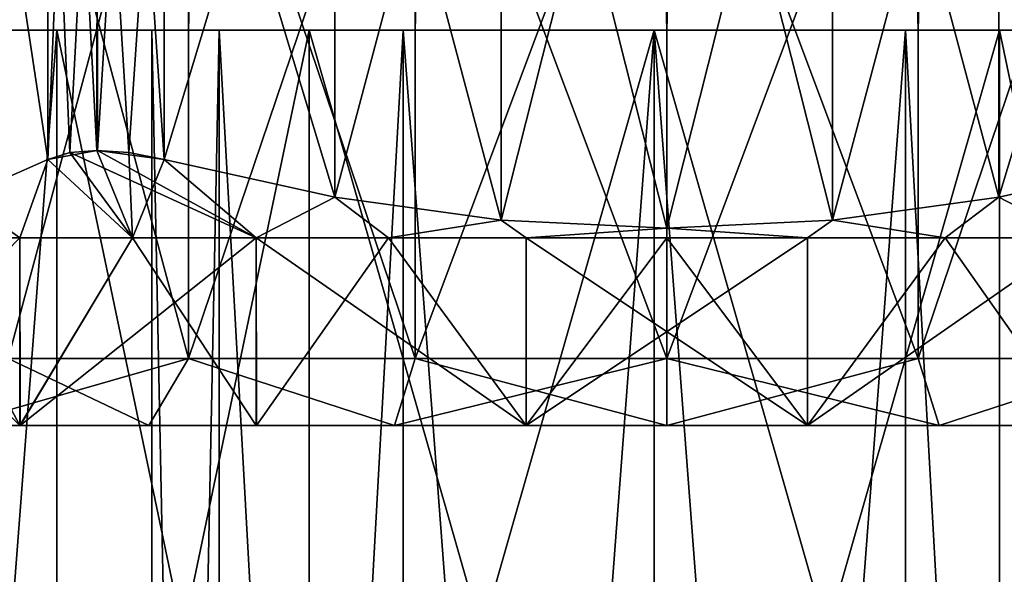
# Model space of a CAD drawing. Units: millimetres. Extents: x 85609 to 169130, y 829 to 268129.
# Drawn here: x 123091 to 123176, y 159158 to 159206 of the extents above; entities that cross this region are included whole.
import ezdxf

# ---------------------------------------------------------------- set-up
doc = ezdxf.new("R2010")
doc.units = ezdxf.units.MM
doc.layers.add('DanfossCAD-ValvesAndArmatures', color=7, linetype='Continuous', true_color=0xb6000f)

# ---------------------------------------------------------------- blocks, each defined once
blk = doc.blocks.new('TDU100887.3D')
at = {"color": 43, "linetype": 'Continuous', "true_color": 0xc3b134}
for points in [[(95.412, -548.061, 51.803), (97.886, -547.944, 51.803), (95.412, -557.739, 51.803), (95.412, -548.061, 51.803)], [(97.886, -547.944, 51.803), (97.886, -557.856, 51.803), (95.412, -557.739, 51.803), (97.886, -547.944, 51.803)], [(97.886, -547.944, 81.803), (95.412, -548.061, 81.803), (97.886, -557.856, 81.803), (97.886, -547.944, 81.803)], [(97.886, -547.944, 51.803), (100.359, -548.061, 51.803), (97.886, -557.856, 51.803), (97.886, -547.944, 51.803)], [(100.359, -548.061, 81.803), (97.886, -547.944, 81.803), (100.359, -557.739, 81.803), (100.359, -548.061, 81.803)], [(97.886, -547.944, 81.803), (97.886, -557.856, 81.803), (100.359, -557.739, 81.803), (97.886, -547.944, 81.803)], [(92.931, -548.405, 51.803), (95.412, -548.061, 51.803), (92.931, -557.395, 51.803), (92.931, -548.405, 51.803)], [(95.412, -548.061, 51.803), (95.412, -557.739, 51.803), (92.931, -557.395, 51.803), (95.412, -548.061, 51.803)], [(95.412, -548.061, 81.803), (92.931, -548.405, 81.803), (95.412, -557.739, 81.803), (95.412, -548.061, 81.803)], [(95.412, -548.061, 81.803), (95.412, -557.739, 81.803), (97.886, -557.856, 81.803), (95.412, -548.061, 81.803)], [(100.359, -548.061, 51.803), (100.359, -557.739, 51.803), (97.886, -557.856, 51.803), (100.359, -548.061, 51.803)], [(100.359, -548.061, 51.803), (102.841, -548.405, 51.803), (100.359, -557.739, 51.803), (100.359, -548.061, 51.803)], [(102.841, -548.405, 81.803), (100.359, -548.061, 81.803), (102.841, -557.395, 81.803), (102.841, -548.405, 81.803)], [(100.359, -548.061, 81.803), (100.359, -557.739, 81.803), (102.841, -557.395, 81.803), (100.359, -548.061, 81.803)], [(88.648, -548.968, 80.803), (87.373, -548.405, 78.595), (88.648, -556.832, 80.803), (88.648, -548.968, 80.803)], [(87.373, -548.405, 78.595), (87.373, -557.395, 78.595), (88.648, -556.832, 80.803), (87.373, -548.405, 78.595)], [(87.373, -548.405, 55.012), (88.648, -548.968, 52.803), (87.373, -557.395, 55.012), (87.373, -548.405, 55.012)], [(90.38, -548.968, 51.803), (92.931, -548.405, 51.803), (90.38, -556.832, 51.803), (90.38, -548.968, 51.803)], [(92.931, -548.405, 51.803), (92.931, -557.395, 51.803), (90.38, -556.832, 51.803), (92.931, -548.405, 51.803)], [(92.931, -548.405, 81.803), (90.38, -548.968, 81.803), (92.931, -557.395, 81.803), (92.931, -548.405, 81.803)], [(92.931, -548.405, 81.803), (92.931, -557.395, 81.803), (95.412, -557.739, 81.803), (92.931, -548.405, 81.803)], [(102.841, -548.405, 51.803), (102.841, -557.395, 51.803), (100.359, -557.739, 51.803), (102.841, -548.405, 51.803)], [(102.841, -548.405, 51.803), (105.391, -548.968, 51.803), (102.841, -557.395, 51.803), (102.841, -548.405, 51.803)], [(105.391, -548.968, 81.803), (102.841, -548.405, 81.803), (105.391, -556.832, 81.803), (105.391, -548.968, 81.803)], [(102.841, -548.405, 81.803), (102.841, -557.395, 81.803), (105.391, -556.832, 81.803), (102.841, -548.405, 81.803)], [(88.648, -548.968, 52.803), (88.648, -556.832, 52.803), (87.373, -557.395, 55.012), (88.648, -548.968, 52.803)], [(89.375, -549.105, 81.532), (88.648, -548.968, 80.803), (88.973, -556.728, 81.225), (89.375, -549.105, 81.532)], [(88.648, -548.968, 80.803), (88.648, -556.832, 80.803), (88.973, -556.728, 81.225), (88.648, -548.968, 80.803)], [(88.648, -548.968, 52.803), (88.973, -549.072, 52.382), (88.648, -556.832, 52.803), (88.648, -548.968, 52.803)], [(89.385, -549.105, 52.068), (90.38, -548.968, 51.803), (89.853, -556.728, 51.874), (89.385, -549.105, 52.068)], [(90.38, -548.968, 81.803), (89.853, -549.072, 81.733), (90.38, -556.832, 81.803), (90.38, -548.968, 81.803)], [(90.38, -548.968, 51.803), (90.38, -556.832, 51.803), (89.853, -556.728, 51.874), (90.38, -548.968, 51.803)], [(90.38, -548.968, 81.803), (90.38, -556.832, 81.803), (92.931, -557.395, 81.803), (90.38, -548.968, 81.803)], [(105.391, -548.968, 51.803), (105.391, -556.832, 51.803), (102.841, -557.395, 51.803), (105.391, -548.968, 51.803)], [(88.973, -549.072, 52.382), (89.375, -556.695, 52.074), (88.648, -556.832, 52.803), (88.973, -549.072, 52.382)], [(88.973, -549.072, 52.382), (89.385, -549.105, 52.068), (89.375, -556.695, 52.074), (88.973, -549.072, 52.382)], [(89.375, -549.105, 81.532), (88.973, -556.728, 81.225), (89.385, -556.695, 81.539), (89.375, -549.105, 81.532)], [(89.853, -549.072, 81.733), (89.375, -549.105, 81.532), (89.385, -556.695, 81.539), (89.853, -549.072, 81.733)], [(89.385, -549.105, 52.068), (89.853, -556.728, 51.874), (89.375, -556.695, 52.074), (89.385, -549.105, 52.068)], [(89.853, -549.072, 81.733), (89.385, -556.695, 81.539), (90.38, -556.832, 81.803), (89.853, -549.072, 81.733)], [(90.745, -549.8, 76.633), (88.056, -559.8, 73.945), (88.055, -549.8, 73.943), (90.745, -549.8, 76.633)], [(90.744, -559.8, 76.633), (88.056, -559.8, 73.945), (90.745, -549.8, 76.633), (90.744, -559.8, 76.633)], [(88.056, -559.8, 59.662), (90.744, -559.8, 56.974), (88.063, -549.8, 59.652), (88.056, -559.8, 59.662)], [(88.063, -549.8, 59.652), (90.744, -559.8, 56.974), (90.753, -549.8, 56.968), (88.063, -549.8, 59.652)], [(94.131, -559.8, 78.359), (90.744, -559.8, 76.633), (94.129, -549.8, 78.358), (94.131, -559.8, 78.359)], [(94.129, -549.8, 78.358), (90.744, -559.8, 76.633), (90.745, -549.8, 76.633), (94.129, -549.8, 78.358)], [(90.744, -559.8, 56.974), (94.131, -559.8, 55.248), (90.753, -549.8, 56.968), (90.744, -559.8, 56.974)], [(90.753, -549.8, 56.968), (94.131, -559.8, 55.248), (94.137, -549.8, 55.246), (90.753, -549.8, 56.968)], [(97.881, -549.8, 78.953), (94.131, -559.8, 78.359), (94.129, -549.8, 78.358), (97.881, -549.8, 78.953)], [(97.886, -559.8, 78.953), (94.131, -559.8, 78.359), (97.881, -549.8, 78.953), (97.886, -559.8, 78.953)], [(94.131, -559.8, 55.248), (97.886, -559.8, 54.653), (94.137, -549.8, 55.246), (94.131, -559.8, 55.248)], [(94.137, -549.8, 55.246), (97.886, -559.8, 54.653), (97.89, -549.8, 54.653), (94.137, -549.8, 55.246)], [(101.634, -549.8, 78.361), (97.886, -559.8, 78.953), (97.881, -549.8, 78.953), (101.634, -549.8, 78.361)], [(101.64, -559.8, 78.359), (97.886, -559.8, 78.953), (101.634, -549.8, 78.361), (101.64, -559.8, 78.359)], [(97.886, -559.8, 54.653), (101.64, -559.8, 55.248), (97.89, -549.8, 54.653), (97.886, -559.8, 54.653)], [(97.89, -549.8, 54.653), (101.64, -559.8, 55.248), (101.643, -549.8, 55.249), (97.89, -549.8, 54.653)], [(105.019, -549.8, 76.639), (101.64, -559.8, 78.359), (101.634, -549.8, 78.361), (105.019, -549.8, 76.639)], [(105.027, -559.8, 76.633), (101.64, -559.8, 78.359), (105.019, -549.8, 76.639), (105.027, -559.8, 76.633)], [(101.64, -559.8, 55.248), (105.027, -559.8, 56.974), (101.643, -549.8, 55.249), (101.64, -559.8, 55.248)], [(101.643, -549.8, 55.249), (105.027, -559.8, 56.974), (105.027, -549.8, 56.974), (101.643, -549.8, 55.249)], [(88.648, -556.832, 52.803), (89.375, -556.695, 52.074), (89.911, -558, 54.395), (88.648, -556.832, 52.803)], [(88.648, -556.832, 80.803), (89.911, -558, 79.212), (88.973, -556.728, 81.225), (88.648, -556.832, 80.803)], [(88.973, -556.728, 81.225), (91.758, -558, 80.22), (89.385, -556.695, 81.539), (88.973, -556.728, 81.225)], [(89.911, -558, 79.212), (91.758, -558, 80.22), (88.973, -556.728, 81.225), (89.911, -558, 79.212)], [(89.375, -556.695, 52.074), (89.853, -556.728, 51.874), (89.911, -558, 54.395), (89.375, -556.695, 52.074)], [(89.385, -556.695, 81.539), (91.758, -558, 80.22), (90.38, -556.832, 81.803), (89.385, -556.695, 81.539)], [(89.853, -556.728, 51.874), (90.38, -556.832, 51.803), (89.911, -558, 54.395), (89.853, -556.728, 51.874)], [(87.373, -557.395, 55.012), (88.648, -556.832, 52.803), (88.227, -558, 55.656), (87.373, -557.395, 55.012)], [(87.373, -557.395, 78.595), (88.227, -558, 77.951), (88.648, -556.832, 80.803), (87.373, -557.395, 78.595)], [(88.227, -558, 55.656), (88.648, -556.832, 52.803), (89.911, -558, 54.395), (88.227, -558, 55.656)], [(88.227, -558, 77.951), (89.911, -558, 79.212), (88.648, -556.832, 80.803), (88.227, -558, 77.951)], [(89.911, -558, 54.395), (90.38, -556.832, 51.803), (91.758, -558, 53.386), (89.911, -558, 54.395)], [(90.38, -556.832, 51.803), (92.931, -557.395, 51.803), (91.758, -558, 53.386), (90.38, -556.832, 51.803)], [(90.38, -556.832, 81.803), (91.758, -558, 80.22), (92.931, -557.395, 81.803), (90.38, -556.832, 81.803)], [(102.841, -557.395, 51.803), (105.391, -556.832, 51.803), (104.013, -558, 53.386), (102.841, -557.395, 51.803)], [(102.841, -557.395, 81.803), (104.013, -558, 80.22), (105.391, -556.832, 81.803), (102.841, -557.395, 81.803)], [(86.738, -558, 57.144), (87.373, -557.395, 55.012), (88.227, -558, 55.656), (86.738, -558, 57.144)], [(86.738, -558, 76.463), (88.227, -558, 77.951), (87.373, -557.395, 78.595), (86.738, -558, 76.463)], [(91.758, -558, 53.386), (92.931, -557.395, 51.803), (93.73, -558, 52.651), (91.758, -558, 53.386)], [(91.758, -558, 80.22), (93.73, -558, 80.956), (92.931, -557.395, 81.803), (91.758, -558, 80.22)], [(92.931, -557.395, 51.803), (95.412, -557.739, 51.803), (93.73, -558, 52.651), (92.931, -557.395, 51.803)], [(92.931, -557.395, 81.803), (93.73, -558, 80.956), (95.412, -557.739, 81.803), (92.931, -557.395, 81.803)], [(100.359, -557.739, 51.803), (102.841, -557.395, 51.803), (102.041, -558, 52.651), (100.359, -557.739, 51.803)], [(100.359, -557.739, 81.803), (102.041, -558, 80.956), (102.841, -557.395, 81.803), (100.359, -557.739, 81.803)], [(102.041, -558, 52.651), (102.841, -557.395, 51.803), (104.013, -558, 53.386), (102.041, -558, 52.651)], [(102.041, -558, 80.956), (104.013, -558, 80.22), (102.841, -557.395, 81.803), (102.041, -558, 80.956)], [(93.73, -558, 52.651), (95.412, -557.739, 51.803), (95.787, -558, 52.204), (93.73, -558, 52.651)], [(93.73, -558, 80.956), (95.787, -558, 81.403), (95.412, -557.739, 81.803), (93.73, -558, 80.956)], [(95.412, -557.739, 51.803), (97.886, -557.856, 51.803), (95.787, -558, 52.204), (95.412, -557.739, 51.803)], [(95.412, -557.739, 81.803), (95.787, -558, 81.403), (97.886, -557.856, 81.803), (95.412, -557.739, 81.803)], [(97.886, -557.856, 51.803), (100.359, -557.739, 51.803), (99.985, -558, 52.204), (97.886, -557.856, 51.803)], [(97.886, -557.856, 81.803), (99.985, -558, 81.403), (100.359, -557.739, 81.803), (97.886, -557.856, 81.803)], [(99.985, -558, 52.204), (100.359, -557.739, 51.803), (102.041, -558, 52.651), (99.985, -558, 52.204)], [(99.985, -558, 81.403), (102.041, -558, 80.956), (100.359, -557.739, 81.803), (99.985, -558, 81.403)], [(95.787, -558, 52.204), (97.886, -557.856, 51.803), (97.886, -558, 52.053), (95.787, -558, 52.204)], [(95.787, -558, 81.403), (97.886, -558, 81.553), (97.886, -557.856, 81.803), (95.787, -558, 81.403)], [(97.886, -558, 52.053), (97.886, -557.856, 51.803), (99.985, -558, 52.204), (97.886, -558, 52.053)], [(97.886, -558, 81.553), (99.985, -558, 81.403), (97.886, -557.856, 81.803), (97.886, -558, 81.553)], [(88.226, -560.8, 77.951), (85.477, -558, 74.778), (85.476, -560.8, 74.776), (88.226, -560.8, 77.951)], [(86.738, -558, 76.463), (85.477, -558, 74.778), (88.226, -560.8, 77.951), (86.738, -558, 76.463)], [(86.738, -558, 57.144), (88.227, -558, 55.656), (85.484, -560.8, 58.818), (86.738, -558, 57.144)], [(85.484, -560.8, 58.818), (88.227, -558, 55.656), (88.234, -560.8, 55.649), (85.484, -560.8, 58.818)], [(88.227, -558, 77.951), (86.738, -558, 76.463), (88.226, -560.8, 77.951), (88.227, -558, 77.951)], [(89.911, -558, 79.212), (88.227, -558, 77.951), (88.226, -560.8, 77.951), (89.911, -558, 79.212)], [(91.756, -560.8, 80.219), (89.911, -558, 79.212), (88.226, -560.8, 77.951), (91.756, -560.8, 80.219)], [(88.227, -558, 55.656), (89.911, -558, 54.395), (88.234, -560.8, 55.649), (88.227, -558, 55.656)], [(89.911, -558, 54.395), (91.758, -558, 53.386), (88.234, -560.8, 55.649), (89.911, -558, 54.395)], [(88.234, -560.8, 55.649), (91.758, -558, 53.386), (91.761, -560.8, 53.385), (88.234, -560.8, 55.649)], [(91.758, -558, 80.22), (89.911, -558, 79.212), (91.756, -560.8, 80.219), (91.758, -558, 80.22)], [(95.786, -560.8, 81.403), (91.758, -558, 80.22), (91.756, -560.8, 80.219), (95.786, -560.8, 81.403)], [(91.758, -558, 53.386), (93.73, -558, 52.651), (91.761, -560.8, 53.385), (91.758, -558, 53.386)], [(93.73, -558, 80.956), (91.758, -558, 80.22), (95.786, -560.8, 81.403), (93.73, -558, 80.956)], [(91.761, -560.8, 53.385), (93.73, -558, 52.651), (95.786, -560.8, 52.204), (91.761, -560.8, 53.385)], [(93.73, -558, 52.651), (95.787, -558, 52.204), (95.786, -560.8, 52.204), (93.73, -558, 52.651)], [(95.787, -558, 81.403), (93.73, -558, 80.956), (95.786, -560.8, 81.403), (95.787, -558, 81.403)], [(95.787, -558, 52.204), (97.886, -558, 52.053), (95.786, -560.8, 52.204), (95.787, -558, 52.204)], [(97.886, -558, 52.053), (99.985, -558, 52.204), (95.786, -560.8, 52.204), (97.886, -558, 52.053)], [(95.786, -560.8, 52.204), (99.985, -558, 52.204), (99.986, -560.8, 52.204), (95.786, -560.8, 52.204)], [(99.985, -560.8, 81.403), (95.787, -558, 81.403), (95.786, -560.8, 81.403), (99.985, -560.8, 81.403)], [(97.886, -558, 81.553), (95.787, -558, 81.403), (99.985, -560.8, 81.403), (97.886, -558, 81.553)], [(99.985, -558, 81.403), (97.886, -558, 81.553), (99.985, -560.8, 81.403), (99.985, -558, 81.403)], [(99.985, -558, 52.204), (102.041, -558, 52.651), (99.986, -560.8, 52.204), (99.985, -558, 52.204)], [(102.041, -558, 80.956), (99.985, -558, 81.403), (99.985, -560.8, 81.403), (102.041, -558, 80.956)], [(104.011, -560.8, 80.221), (102.041, -558, 80.956), (99.985, -560.8, 81.403), (104.011, -560.8, 80.221)], [(102.041, -558, 52.651), (104.013, -558, 53.386), (99.986, -560.8, 52.204), (102.041, -558, 52.651)], [(99.986, -560.8, 52.204), (104.013, -558, 53.386), (104.016, -560.8, 53.388), (99.986, -560.8, 52.204)], [(104.013, -558, 80.22), (102.041, -558, 80.956), (104.011, -560.8, 80.221), (104.013, -558, 80.22)], [(90.155, -560.8, 77.441), (87.248, -560.8, 74.534), (90.744, -559.8, 76.633), (90.155, -560.8, 77.441)], [(90.744, -559.8, 76.633), (87.248, -560.8, 74.534), (88.056, -559.8, 73.945), (90.744, -559.8, 76.633)], [(87.248, -560.8, 59.073), (90.155, -560.8, 56.166), (88.056, -559.8, 59.662), (87.248, -560.8, 59.073)], [(88.056, -559.8, 59.662), (90.155, -560.8, 56.166), (90.744, -559.8, 56.974), (88.056, -559.8, 59.662)], [(93.82, -560.8, 79.309), (90.155, -560.8, 77.441), (90.744, -559.8, 76.633), (93.82, -560.8, 79.309)], [(90.155, -560.8, 56.166), (93.82, -560.8, 54.298), (90.744, -559.8, 56.974), (90.155, -560.8, 56.166)], [(94.131, -559.8, 78.359), (93.82, -560.8, 79.309), (90.744, -559.8, 76.633), (94.131, -559.8, 78.359)], [(90.744, -559.8, 56.974), (93.82, -560.8, 54.298), (94.131, -559.8, 55.248), (90.744, -559.8, 56.974)], [(97.886, -560.8, 79.953), (93.82, -560.8, 79.309), (97.886, -559.8, 78.953), (97.886, -560.8, 79.953)], [(97.886, -559.8, 78.953), (93.82, -560.8, 79.309), (94.131, -559.8, 78.359), (97.886, -559.8, 78.953)], [(93.82, -560.8, 54.298), (97.886, -560.8, 53.653), (94.131, -559.8, 55.248), (93.82, -560.8, 54.298)], [(94.131, -559.8, 55.248), (97.886, -560.8, 53.653), (97.886, -559.8, 54.653), (94.131, -559.8, 55.248)], [(101.952, -560.8, 79.309), (97.886, -560.8, 79.953), (101.64, -559.8, 78.359), (101.952, -560.8, 79.309)], [(101.64, -559.8, 78.359), (97.886, -560.8, 79.953), (97.886, -559.8, 78.953), (101.64, -559.8, 78.359)], [(97.886, -560.8, 53.653), (101.952, -560.8, 54.298), (97.886, -559.8, 54.653), (97.886, -560.8, 53.653)], [(97.886, -559.8, 54.653), (101.952, -560.8, 54.298), (101.64, -559.8, 55.248), (97.886, -559.8, 54.653)], [(105.027, -559.8, 76.633), (101.952, -560.8, 79.309), (101.64, -559.8, 78.359), (105.027, -559.8, 76.633)], [(101.64, -559.8, 55.248), (101.952, -560.8, 54.298), (105.027, -559.8, 56.974), (101.64, -559.8, 55.248)], [(105.616, -560.8, 77.441), (101.952, -560.8, 79.309), (105.027, -559.8, 76.633), (105.616, -560.8, 77.441)], [(101.952, -560.8, 54.298), (105.616, -560.8, 56.166), (105.027, -559.8, 56.974), (101.952, -560.8, 54.298)], [(88.226, -560.8, 77.951), (85.476, -560.8, 74.776), (90.155, -560.8, 77.441), (88.226, -560.8, 77.951)], [(90.155, -560.8, 77.441), (85.476, -560.8, 74.776), (87.248, -560.8, 74.534), (90.155, -560.8, 77.441)], [(85.484, -560.8, 58.818), (88.234, -560.8, 55.649), (90.155, -560.8, 56.166), (85.484, -560.8, 58.818)], [(87.248, -560.8, 59.073), (85.484, -560.8, 58.818), (90.155, -560.8, 56.166), (87.248, -560.8, 59.073)], [(91.756, -560.8, 80.219), (88.226, -560.8, 77.951), (93.82, -560.8, 79.309), (91.756, -560.8, 80.219)], [(93.82, -560.8, 79.309), (88.226, -560.8, 77.951), (90.155, -560.8, 77.441), (93.82, -560.8, 79.309)], [(88.234, -560.8, 55.649), (91.761, -560.8, 53.385), (93.82, -560.8, 54.298), (88.234, -560.8, 55.649)], [(90.155, -560.8, 56.166), (88.234, -560.8, 55.649), (93.82, -560.8, 54.298), (90.155, -560.8, 56.166)], [(104.011, -560.8, 80.221), (95.786, -560.8, 81.403), (91.756, -560.8, 80.219), (104.011, -560.8, 80.221)], [(104.011, -560.8, 80.221), (91.756, -560.8, 80.219), (97.886, -560.8, 79.953), (104.011, -560.8, 80.221)], [(97.886, -560.8, 79.953), (91.756, -560.8, 80.219), (93.82, -560.8, 79.309), (97.886, -560.8, 79.953)], [(91.761, -560.8, 53.385), (95.786, -560.8, 52.204), (99.986, -560.8, 52.204), (91.761, -560.8, 53.385)], [(91.761, -560.8, 53.385), (99.986, -560.8, 52.204), (104.016, -560.8, 53.388), (91.761, -560.8, 53.385)], [(91.761, -560.8, 53.385), (104.016, -560.8, 53.388), (97.886, -560.8, 53.653), (91.761, -560.8, 53.385)], [(93.82, -560.8, 54.298), (91.761, -560.8, 53.385), (97.886, -560.8, 53.653), (93.82, -560.8, 54.298)], [(104.011, -560.8, 80.221), (99.985, -560.8, 81.403), (95.786, -560.8, 81.403), (104.011, -560.8, 80.221)], [(97.886, -560.8, 53.653), (104.016, -560.8, 53.388), (101.952, -560.8, 54.298), (97.886, -560.8, 53.653)], [(101.952, -560.8, 79.309), (104.011, -560.8, 80.221), (97.886, -560.8, 79.953), (101.952, -560.8, 79.309)], [(104.016, -560.8, 53.388), (107.545, -560.8, 55.656), (101.952, -560.8, 54.298), (104.016, -560.8, 53.388)], [(101.952, -560.8, 54.298), (107.545, -560.8, 55.656), (105.616, -560.8, 56.166), (101.952, -560.8, 54.298)], [(107.537, -560.8, 77.957), (104.011, -560.8, 80.221), (101.952, -560.8, 79.309), (107.537, -560.8, 77.957)], [(105.616, -560.8, 77.441), (107.537, -560.8, 77.957), (101.952, -560.8, 79.309), (105.616, -560.8, 77.441)]]:
    blk.add_3dface(points, dxfattribs=at)
at = {"color": 250, "linetype": 'Continuous', "true_color": 0x1a1a1a}
for points in [[(87.4, -554.9, 67), (88.781, -554.9, 72.151), (90.2, -554.9, 67), (87.4, -554.9, 67)], [(88.781, -554.9, 61.849), (87.4, -554.9, 67), (91.205, -554.9, 63.25), (88.781, -554.9, 61.849)], [(91.205, -554.9, 63.25), (87.4, -554.9, 67), (90.2, -554.9, 67), (91.205, -554.9, 63.25)], [(88.781, -554.9, 72.151), (87.4, -554.9, 67), (88.781, -572.9, 72.151), (88.781, -554.9, 72.151)], [(87.4, -554.9, 67), (87.4, -572.9, 67), (88.781, -572.9, 72.151), (87.4, -554.9, 67)], [(87.4, -554.9, 67), (88.781, -554.9, 61.849), (87.4, -572.9, 67), (87.4, -554.9, 67)], [(88.781, -554.9, 61.849), (88.781, -572.9, 61.849), (87.4, -572.9, 67), (88.781, -554.9, 61.849)], [(88.781, -554.9, 72.151), (92.549, -554.9, 75.919), (93.95, -554.9, 73.495), (88.781, -554.9, 72.151)], [(90.2, -554.9, 67), (88.781, -554.9, 72.151), (91.205, -554.9, 70.75), (90.2, -554.9, 67)], [(91.205, -554.9, 70.75), (88.781, -554.9, 72.151), (93.95, -554.9, 73.495), (91.205, -554.9, 70.75)], [(92.549, -554.9, 58.081), (88.781, -554.9, 61.849), (102.851, -554.9, 58.081), (92.549, -554.9, 58.081)], [(102.851, -554.9, 58.081), (88.781, -554.9, 61.849), (97.7, -554.9, 59.5), (102.851, -554.9, 58.081)], [(97.7, -554.9, 59.5), (88.781, -554.9, 61.849), (93.95, -554.9, 60.505), (97.7, -554.9, 59.5)], [(93.95, -554.9, 60.505), (88.781, -554.9, 61.849), (91.205, -554.9, 63.25), (93.95, -554.9, 60.505)], [(92.549, -554.9, 75.919), (88.781, -554.9, 72.151), (92.549, -572.9, 75.919), (92.549, -554.9, 75.919)], [(88.781, -554.9, 72.151), (88.781, -572.9, 72.151), (92.549, -572.9, 75.919), (88.781, -554.9, 72.151)], [(88.781, -554.9, 61.849), (92.549, -554.9, 58.081), (88.781, -572.9, 61.849), (88.781, -554.9, 61.849)], [(92.549, -554.9, 58.081), (92.549, -572.9, 58.081), (88.781, -572.9, 61.849), (92.549, -554.9, 58.081)], [(91.205, -554.9, 63.25), (90.2, -554.9, 67), (91.205, -604.4, 63.25), (91.205, -554.9, 63.25)], [(90.2, -554.9, 67), (90.2, -604.4, 67), (91.205, -604.4, 63.25), (90.2, -554.9, 67)], [(90.2, -554.9, 67), (91.205, -554.9, 70.75), (90.2, -604.4, 67), (90.2, -554.9, 67)], [(90.2, -604.4, 67), (91.205, -554.9, 70.75), (91.205, -604.4, 70.75), (90.2, -604.4, 67)], [(93.95, -554.9, 60.505), (91.205, -554.9, 63.25), (93.95, -604.4, 60.505), (93.95, -554.9, 60.505)], [(93.95, -604.4, 60.505), (91.205, -554.9, 63.25), (91.205, -604.4, 63.25), (93.95, -604.4, 60.505)], [(91.205, -554.9, 70.75), (93.95, -554.9, 73.495), (91.205, -604.4, 70.75), (91.205, -554.9, 70.75)], [(91.205, -604.4, 70.75), (93.95, -554.9, 73.495), (93.95, -604.4, 73.495), (91.205, -604.4, 70.75)], [(102.851, -554.9, 75.919), (106.619, -554.9, 72.151), (92.549, -554.9, 75.919), (102.851, -554.9, 75.919)], [(92.549, -554.9, 75.919), (106.619, -554.9, 72.151), (97.7, -554.9, 74.5), (92.549, -554.9, 75.919)], [(97.7, -554.9, 77.3), (102.851, -554.9, 75.919), (92.549, -554.9, 75.919), (97.7, -554.9, 77.3)], [(93.95, -554.9, 73.495), (92.549, -554.9, 75.919), (97.7, -554.9, 74.5), (93.95, -554.9, 73.495)], [(97.7, -554.9, 56.7), (92.549, -554.9, 58.081), (102.851, -554.9, 58.081), (97.7, -554.9, 56.7)], [(97.7, -554.9, 77.3), (92.549, -554.9, 75.919), (97.7, -572.9, 77.3), (97.7, -554.9, 77.3)], [(92.549, -554.9, 75.919), (92.549, -572.9, 75.919), (97.7, -572.9, 77.3), (92.549, -554.9, 75.919)], [(92.549, -554.9, 58.081), (97.7, -554.9, 56.7), (92.549, -572.9, 58.081), (92.549, -554.9, 58.081)], [(97.7, -554.9, 56.7), (97.7, -572.9, 56.7), (92.549, -572.9, 58.081), (97.7, -554.9, 56.7)], [(97.7, -554.9, 59.5), (93.95, -554.9, 60.505), (97.7, -604.4, 59.5), (97.7, -554.9, 59.5)], [(97.7, -604.4, 59.5), (93.95, -554.9, 60.505), (93.95, -604.4, 60.505), (97.7, -604.4, 59.5)], [(93.95, -554.9, 73.495), (97.7, -554.9, 74.5), (93.95, -604.4, 73.495), (93.95, -554.9, 73.495)], [(93.95, -604.4, 73.495), (97.7, -554.9, 74.5), (97.7, -604.4, 74.5), (93.95, -604.4, 73.495)], [(97.7, -554.9, 74.5), (106.619, -554.9, 72.151), (101.45, -554.9, 73.495), (97.7, -554.9, 74.5)], [(101.45, -554.9, 60.505), (102.851, -554.9, 58.081), (97.7, -554.9, 59.5), (101.45, -554.9, 60.505)], [(101.45, -554.9, 60.505), (97.7, -554.9, 59.5), (101.45, -604.4, 60.505), (101.45, -554.9, 60.505)], [(101.45, -604.4, 60.505), (97.7, -554.9, 59.5), (97.7, -604.4, 59.5), (101.45, -604.4, 60.505)], [(97.7, -554.9, 74.5), (101.45, -554.9, 73.495), (97.7, -604.4, 74.5), (97.7, -554.9, 74.5)], [(97.7, -604.4, 74.5), (101.45, -554.9, 73.495), (101.45, -604.4, 73.495), (97.7, -604.4, 74.5)], [(102.851, -554.9, 75.919), (97.7, -554.9, 77.3), (102.851, -572.9, 75.919), (102.851, -554.9, 75.919)], [(97.7, -554.9, 77.3), (97.7, -572.9, 77.3), (102.851, -572.9, 75.919), (97.7, -554.9, 77.3)], [(97.7, -554.9, 56.7), (102.851, -554.9, 58.081), (97.7, -572.9, 56.7), (97.7, -554.9, 56.7)], [(102.851, -554.9, 58.081), (102.851, -572.9, 58.081), (97.7, -572.9, 56.7), (102.851, -554.9, 58.081)], [(101.45, -554.9, 73.495), (106.619, -554.9, 72.151), (104.195, -554.9, 70.75), (101.45, -554.9, 73.495)], [(106.619, -554.9, 61.849), (102.851, -554.9, 58.081), (101.45, -554.9, 60.505), (106.619, -554.9, 61.849)], [(104.195, -554.9, 63.25), (106.619, -554.9, 61.849), (101.45, -554.9, 60.505), (104.195, -554.9, 63.25)], [(104.195, -554.9, 63.25), (101.45, -554.9, 60.505), (104.195, -604.4, 63.25), (104.195, -554.9, 63.25)], [(104.195, -604.4, 63.25), (101.45, -554.9, 60.505), (101.45, -604.4, 60.505), (104.195, -604.4, 63.25)], [(101.45, -554.9, 73.495), (104.195, -554.9, 70.75), (101.45, -604.4, 73.495), (101.45, -554.9, 73.495)], [(101.45, -604.4, 73.495), (104.195, -554.9, 70.75), (104.195, -604.4, 70.75), (101.45, -604.4, 73.495)], [(106.619, -554.9, 72.151), (102.851, -554.9, 75.919), (106.619, -572.9, 72.151), (106.619, -554.9, 72.151)], [(102.851, -554.9, 75.919), (102.851, -572.9, 75.919), (106.619, -572.9, 72.151), (102.851, -554.9, 75.919)], [(102.851, -554.9, 58.081), (106.619, -554.9, 61.849), (102.851, -572.9, 58.081), (102.851, -554.9, 58.081)], [(106.619, -554.9, 61.849), (106.619, -572.9, 61.849), (102.851, -572.9, 58.081), (106.619, -554.9, 61.849)]]:
    blk.add_3dface(points, dxfattribs=at)

msp = doc.modelspace()

# ---------------------------------------------------------------- block references
at = {"layer": 'DanfossCAD-ValvesAndArmatures', "xscale": 5.749148359135971, "yscale": 5.749148359135971, "zscale": 5.749148359135971}
msp.add_blockref('TDU100887.3D', (122584.097, 162394.879), dxfattribs=at)

doc.saveas('drawing.dxf')
